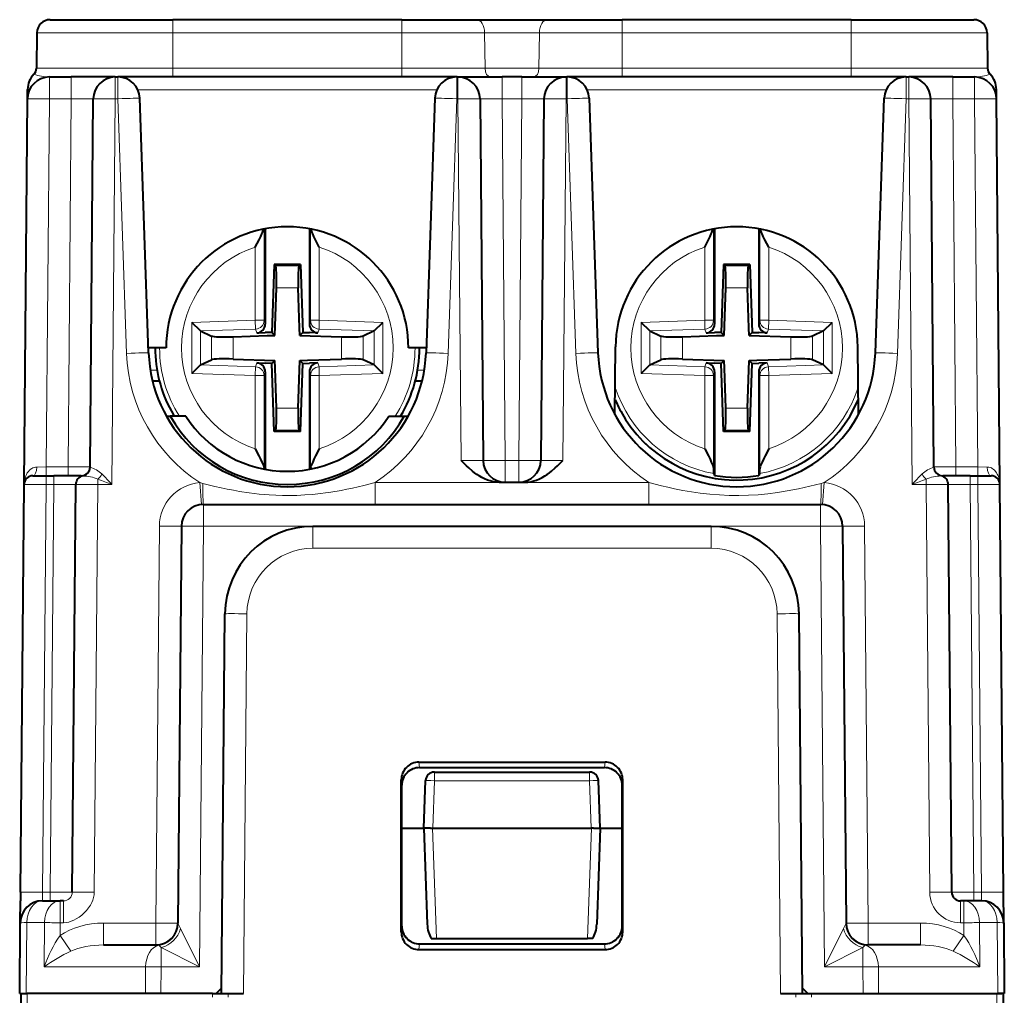
# Model space of a CAD drawing. Extents: x 0 to 420, y 0 to 297.
# Drawn here: x 151 to 173, y 63 to 85 of the extents above; entities that cross this region are included whole.
import ezdxf

# ---------------------------------------------------------------- set-up
doc = ezdxf.new("R2010")
doc.units = 0

msp = doc.modelspace()

# ---------------------------------------------------------------- linework, layer by layer
at = {"color": 7, "lineweight": 40}
for p, q in [((151.643555, 85.209656), (154.426056, 85.209656)), ((159.626053, 85.209656), (154.426056, 85.209656)), ((159.626053, 85.209656), (161.322708, 85.209656)), ((161.322708, 85.209656), (162.929413, 85.209656)), ((162.929413, 85.209656), (164.626053, 85.209656)), ((169.826065, 85.209656), (164.626053, 85.209656)), ((169.826065, 85.209656), (172.608551, 85.209656)), ((151.343613, 84.914886), (151.329483, 84.106163)), ((151.343613, 84.914886), (151.329483, 84.106163)), ((172.908508, 84.914886), (172.922623, 84.106163)), ((151.628235, 83.909653), (152.12175, 83.909653)), ((153.121719, 83.909653), (152.12175, 83.909653)), ((153.121719, 83.909653), (153.176529, 83.909653)), ((160.87558, 83.909653), (153.176529, 83.909653)), ((160.87558, 83.909653), (160.900116, 83.909653)), ((160.900116, 83.909653), (161.900085, 83.909653)), ((162.352036, 83.909653), (161.900085, 83.909653)), ((162.352036, 83.909653), (163.352005, 83.909653)), ((163.352005, 83.909653), (163.376526, 83.909653)), ((171.075592, 83.909653), (163.376526, 83.909653)), ((171.075592, 83.909653), (171.130402, 83.909653)), ((172.130371, 83.909653), (171.130402, 83.909653)), ((172.130371, 83.909653), (172.623886, 83.909653)), ((151.12825, 83.414017), (151.130096, 83.62468)), ((173.123856, 83.415146), (173.122025, 83.62468)), ((151.051865, 74.6614), (151.12825, 83.414017)), ((152.548752, 75.050705), (152.621735, 83.414017)), ((153.877975, 77.649719), (153.676224, 83.427101)), ((160.375885, 83.427101), (160.174133, 77.649719)), ((161.400101, 83.414017), (161.471741, 75.205292)), ((162.85202, 83.414017), (162.78038, 75.205292)), ((163.876221, 83.427101), (164.077972, 77.649719)), ((170.374146, 77.649719), (170.575897, 83.427101)), ((171.703369, 75.050705), (171.630386, 83.414017)), ((173.200256, 74.6614), (173.123871, 83.414017)), ((156.526047, 80.463814), (156.526062, 78.30043)), ((157.526047, 80.463821), (157.526062, 78.30043)), ((166.726044, 80.463806), (166.726059, 78.30043)), ((167.726044, 80.463821), (167.726059, 78.30043)), ((156.727432, 79.654663), (156.673569, 78.112137)), ((156.727432, 79.654663), (156.756454, 79.624603)), ((157.324661, 79.654663), (156.727432, 79.654663)), ((157.324661, 79.654663), (157.295639, 79.624603)), ((157.324661, 79.654663), (157.37854, 78.112137)), ((166.927429, 79.654663), (166.873581, 78.112137)), ((166.927429, 79.654663), (166.956467, 79.624603)), ((167.524658, 79.654663), (166.927429, 79.654663)), ((167.524658, 79.654663), (167.495636, 79.624603)), ((167.524658, 79.654663), (167.578537, 78.112137)), ((156.741241, 78.044464), (156.779022, 79.126511)), ((157.304749, 78.219765), (157.273071, 79.126511)), ((166.941254, 78.044464), (166.979019, 79.126511)), ((167.504745, 78.219765), (167.473083, 79.126511)), ((155.055191, 78.146194), (154.858231, 78.337158)), ((158.996918, 78.14621), (159.193878, 78.337181)), ((165.255203, 78.146194), (165.058228, 78.337158)), ((169.196915, 78.14621), (169.393875, 78.337181)), ((155.055206, 78.146187), (155.058243, 78.144783)), ((155.058243, 78.144783), (155.305862, 78.030502)), ((155.798264, 78.011528), (156.565948, 78.038338)), ((156.333405, 78.10025), (156.526062, 78.106979)), ((156.673569, 78.112137), (156.526062, 78.106979)), ((156.565948, 78.038338), (156.741241, 78.044464)), ((156.673569, 78.112137), (156.741241, 78.044464)), ((157.310867, 78.044464), (157.304749, 78.219765)), ((157.37854, 78.112137), (157.310867, 78.044464)), ((157.310867, 78.044464), (158.25386, 78.011543)), ((157.37854, 78.112137), (157.526062, 78.106987)), ((157.718719, 78.100258), (157.526062, 78.106987)), ((158.993866, 78.144806), (158.746262, 78.030518)), ((158.996918, 78.14621), (158.993866, 78.144806)), ((165.255203, 78.146187), (165.258255, 78.144783)), ((165.258255, 78.144783), (165.505859, 78.030502)), ((165.99826, 78.011528), (166.765945, 78.038338)), ((166.533401, 78.10025), (166.726059, 78.106979)), ((166.873581, 78.112137), (166.726059, 78.106979)), ((166.765945, 78.038338), (166.941254, 78.044464)), ((166.873581, 78.112137), (166.941254, 78.044464)), ((167.510864, 78.044464), (167.504745, 78.219765)), ((167.578537, 78.112137), (167.510864, 78.044464)), ((167.510864, 78.044464), (168.453857, 78.011543)), ((167.578537, 78.112137), (167.726059, 78.106987)), ((167.918716, 78.100258), (167.726059, 78.106987)), ((169.193863, 78.144806), (168.946259, 78.030518)), ((169.196915, 78.14621), (169.193863, 78.144806)), ((164.462753, 76.247482), (164.476166, 77.783653)), ((169.989365, 76.247482), (169.975952, 77.783653)), ((154.276062, 77.759651), (153.874146, 77.759651)), ((160.177979, 77.759651), (159.776062, 77.759651)), ((155.055206, 77.373093), (154.858246, 77.182121)), ((155.055206, 77.373093), (155.058258, 77.374496)), ((155.058258, 77.374496), (155.305862, 77.488785)), ((155.798264, 77.507767), (156.741241, 77.474838)), ((156.333405, 77.419044), (156.526062, 77.412323)), ((156.673584, 77.407166), (156.526062, 77.412323)), ((156.673584, 77.407166), (156.741241, 77.474838)), ((156.727448, 75.864639), (156.673584, 77.407166)), ((156.747375, 77.299545), (156.741241, 77.474838)), ((157.273087, 76.392799), (157.310867, 77.474838)), ((157.310867, 77.474838), (157.486176, 77.480965)), ((157.37854, 77.407173), (157.310867, 77.474838)), ((157.324692, 75.864639), (157.37854, 77.407173)), ((157.37854, 77.407173), (157.526062, 77.412323)), ((157.486176, 77.480965), (158.25386, 77.507782)), ((157.718719, 77.419052), (157.526062, 77.412323)), ((158.993866, 77.374527), (158.746262, 77.488808)), ((158.996918, 77.373116), (158.993866, 77.374527)), ((158.996918, 77.373116), (159.193878, 77.182144)), ((165.255203, 77.373093), (165.058243, 77.182121)), ((165.255203, 77.373093), (165.258255, 77.374496)), ((165.258255, 77.374496), (165.505859, 77.488785)), ((165.99826, 77.507767), (166.941254, 77.474838)), ((166.533401, 77.419044), (166.726059, 77.412323)), ((166.873581, 77.407166), (166.726059, 77.412323)), ((166.873581, 77.407166), (166.941254, 77.474838)), ((166.92746, 75.864639), (166.873581, 77.407166)), ((166.947372, 77.299545), (166.941254, 77.474838)), ((167.473099, 76.392799), (167.510864, 77.474838)), ((167.510864, 77.474838), (167.686172, 77.480965)), ((167.578537, 77.407173), (167.510864, 77.474838)), ((167.524689, 75.864639), (167.578537, 77.407173)), ((167.578537, 77.407173), (167.726059, 77.412323)), ((167.686172, 77.480965), (168.453857, 77.507782)), ((167.918716, 77.419052), (167.726059, 77.412323)), ((169.193863, 77.374527), (168.946259, 77.488808)), ((169.196915, 77.373116), (169.193863, 77.374527)), ((169.196915, 77.373116), (169.39389, 77.182144)), ((156.526062, 77.218872), (156.526077, 75.005486)), ((156.779037, 76.392792), (156.747375, 77.299545)), ((157.526062, 77.21888), (157.526077, 75.005493)), ((166.726059, 77.218872), (166.726074, 74.865128)), ((166.979034, 76.392792), (166.947372, 77.299545)), ((167.726059, 77.21888), (167.726074, 74.865143)), ((153.96666, 77.009651), (154.121323, 77.009651)), ((159.930801, 77.009651), (160.08548, 77.009651)), ((154.393326, 76.321365), (154.457504, 76.209656)), ((154.282532, 76.209656), (154.370407, 76.209656)), ((154.721176, 76.209656), (154.370407, 76.209656)), ((159.330948, 76.209656), (159.681717, 76.209656)), ((159.681717, 76.209656), (159.756485, 76.209656)), ((159.756485, 76.209656), (159.768326, 76.209656)), ((159.756485, 76.209656), (159.756668, 76.189209)), ((156.727448, 75.864639), (156.756485, 75.894699)), ((157.324692, 75.864639), (156.727448, 75.864639)), ((157.324692, 75.864639), (157.295654, 75.894699)), ((166.92746, 75.864639), (166.956482, 75.894699)), ((167.524689, 75.864639), (166.92746, 75.864639)), ((167.524689, 75.864639), (167.495667, 75.894699)), ((166.707062, 74.90715), (166.726074, 74.865128)), ((167.745087, 74.907166), (167.726074, 74.865143)), ((150.971115, 65.407906), (151.051865, 74.6614)), ((151.051865, 74.6614), (151.052338, 74.673477)), ((151.252014, 74.85965), (151.551849, 74.85965)), ((151.551849, 74.85965), (151.72435, 74.85965)), ((152.348816, 74.85965), (151.72435, 74.85965)), ((152.14357, 65.407906), (152.224335, 74.6614)), ((161.835236, 74.709656), (162.416885, 74.709656)), ((172.527771, 74.85965), (171.903305, 74.85965)), ((172.108551, 65.407906), (172.027786, 74.6614)), ((172.527771, 74.85965), (172.700272, 74.85965)), ((172.700272, 74.85965), (173.000259, 74.85965)), ((173.281006, 65.407906), (173.200256, 74.6614)), ((155.121719, 74.209656), (169.130402, 74.209656)), ((154.621735, 73.71402), (154.543091, 64.702164)), ((166.643433, 73.709656), (157.608688, 73.709656)), ((169.630386, 73.71402), (169.70903, 64.702156)), ((155.533554, 63.109653), (155.608765, 71.727104)), ((168.718567, 63.109653), (168.643356, 71.727104)), ((160.013443, 68.357964), (164.238663, 68.357964)), ((160.025742, 68.23465), (164.226379, 68.23465)), ((159.613174, 64.506599), (159.613708, 67.957077)), ((160.363724, 68.134651), (163.888397, 68.134651)), ((164.638931, 64.506599), (164.638412, 67.957077)), ((159.626053, 64.635597), (159.626053, 67.833153)), ((160.126053, 66.85965), (160.163849, 67.941635)), ((164.126053, 66.85965), (164.088272, 67.941635)), ((164.626053, 64.635597), (164.626053, 67.833153)), ((159.626053, 66.85965), (160.126053, 66.85965)), ((160.126053, 66.85965), (160.202026, 64.684196)), ((160.277298, 66.85965), (160.126404, 66.85965)), ((160.277298, 66.85965), (160.322708, 66.85965)), ((160.325775, 66.85965), (160.322708, 66.859604)), ((160.326065, 66.85965), (163.926056, 66.85965)), ((163.926331, 66.85965), (163.929398, 66.859604)), ((163.974823, 66.85965), (163.929398, 66.85965)), ((163.974823, 66.85965), (164.125717, 66.85965)), ((164.126053, 66.85965), (164.050095, 64.684196)), ((164.126053, 66.85965), (164.626053, 66.85965)), ((150.9711, 65.405609), (150.969421, 65.213081)), ((150.9711, 65.405975), (150.971115, 65.407906)), ((173.281021, 65.406326), (173.281006, 65.407501)), ((173.287018, 64.719093), (173.281021, 65.405884)), ((150.965134, 64.721909), (150.969421, 65.213081)), ((151.465042, 65.209656), (151.869339, 65.209656)), ((151.943604, 65.209656), (151.869339, 65.209656)), ((172.382782, 65.209656), (172.308502, 65.209656)), ((172.787079, 65.209656), (172.382782, 65.209656)), ((150.951065, 63.109653), (150.965057, 64.71402)), ((150.965088, 64.715134), (150.96521, 64.723724)), ((173.287064, 64.71402), (173.301056, 63.109653)), ((152.851837, 64.209656), (154.043137, 64.209656)), ((160.025803, 64.23465), (164.226318, 64.23465)), ((160.293503, 64.35965), (160.410019, 64.35965)), ((160.410019, 64.35965), (163.842102, 64.35965)), ((163.958618, 64.35965), (163.842102, 64.35965)), ((171.400269, 64.209656), (170.208984, 64.209656)), ((160.012863, 64.105042), (164.239258, 64.105042)), ((150.951279, 63.109653), (151.097488, 63.109653)), ((150.976059, 63.109653), (151.122513, 63.109653)), ((150.976059, 63.109653), (150.976059, 49.134651)), ((155.329605, 63.109653), (151.122513, 63.109653)), ((155.329605, 63.109653), (155.683167, 63.109653)), ((155.408188, 63.109653), (155.534622, 63.23175)), ((155.683167, 63.109653), (156.033539, 63.109653)), ((168.218582, 63.109653), (168.568954, 63.109653)), ((168.568954, 63.109653), (168.922501, 63.109653)), ((168.838562, 63.109653), (168.717514, 63.230705)), ((168.922501, 63.109653), (173.129608, 63.109653)), ((173.129608, 63.109653), (173.241913, 63.109653)), ((173.300842, 63.109653), (173.154633, 63.109653)), ((173.276062, 63.109653), (173.276062, 49.134651))]:
    msp.add_line(p, q, dxfattribs=at)
at = {"color": 7, "lineweight": 18}
for p, q in [((154.426056, 85.209656), (154.426056, 84.914886)), ((159.626053, 85.209656), (159.626053, 84.914886)), ((164.626053, 85.209656), (164.626053, 84.914886)), ((169.826065, 85.209656), (169.826065, 84.914886)), ((151.343613, 84.914886), (154.426056, 84.914886)), ((154.426056, 84.914886), (154.426056, 84.106163)), ((159.626053, 84.914886), (154.426056, 84.914886)), ((159.626053, 84.914886), (159.626053, 84.106163)), ((159.626053, 84.914886), (161.5056, 84.914886)), ((161.5056, 84.914886), (161.514206, 84.106163)), ((161.5056, 84.914886), (162.746521, 84.914886)), ((162.746521, 84.914886), (162.7379, 84.106163)), ((162.746521, 84.914886), (164.626053, 84.914886)), ((164.626053, 84.914886), (164.626053, 84.106163)), ((169.826065, 84.914886), (164.626053, 84.914886)), ((169.826065, 84.914886), (169.826065, 84.106163)), ((169.826065, 84.914886), (172.908508, 84.914886)), ((151.329483, 84.106163), (154.426056, 84.106163)), ((159.626053, 84.106163), (154.426056, 84.106163)), ((154.426056, 83.909653), (154.426056, 84.106163)), ((159.626053, 84.106163), (161.514206, 84.106163)), ((159.626053, 83.909653), (159.626053, 84.106163)), ((161.514206, 84.106163), (162.7379, 84.106163)), ((162.7379, 84.106163), (164.626053, 84.106163)), ((169.826065, 84.106163), (164.626053, 84.106163)), ((164.626053, 83.909653), (164.626053, 84.106163)), ((169.826065, 83.909653), (169.826065, 84.106163)), ((169.826065, 84.106163), (172.922623, 84.106163)), ((151.628235, 83.909653), (151.628235, 83.414017)), ((152.12175, 83.909653), (152.12175, 83.414017)), ((153.121719, 83.909653), (153.121719, 83.414017)), ((153.176529, 83.909653), (153.176529, 83.414017)), ((160.87558, 83.909653), (160.87558, 83.414017)), ((160.900116, 83.414017), (160.900116, 83.909653)), ((161.900085, 83.414017), (161.900085, 83.909653)), ((162.352036, 83.414017), (162.352036, 83.909653)), ((163.352005, 83.414017), (163.352005, 83.909653)), ((163.376526, 83.909653), (163.376526, 83.414017)), ((171.075592, 83.909653), (171.075592, 83.414017)), ((171.130402, 83.909653), (171.130402, 83.414017)), ((172.130371, 83.909653), (172.130371, 83.414017)), ((172.623886, 83.909653), (172.623886, 83.414017)), ((160.422043, 83.620117), (153.630081, 83.620117)), ((170.62204, 83.620117), (163.830078, 83.620117)), ((151.555313, 75.057907), (151.628235, 83.414017)), ((151.628235, 83.414017), (152.12175, 83.414017)), ((152.12175, 83.414017), (152.048828, 75.057907)), ((153.045334, 74.6614), (153.121719, 83.414017)), ((153.121719, 83.414017), (153.176529, 83.414017)), ((153.378281, 77.636635), (153.176529, 83.414017)), ((160.87558, 83.414017), (160.673828, 77.636635)), ((160.87558, 83.414017), (160.900116, 83.414017)), ((160.900116, 83.414017), (160.971756, 75.205292)), ((161.900085, 83.414017), (161.97171, 75.205292)), ((162.352036, 83.414017), (161.900085, 83.414017)), ((162.352036, 83.414017), (162.280396, 75.205292)), ((163.352005, 83.414017), (163.280365, 75.205292)), ((163.352005, 83.414017), (163.376526, 83.414017)), ((163.376526, 83.414017), (163.578278, 77.636635)), ((170.87384, 77.636635), (171.075592, 83.414017)), ((171.075592, 83.414017), (171.130402, 83.414017)), ((171.206787, 74.6614), (171.130402, 83.414017)), ((172.130371, 83.414017), (172.623886, 83.414017)), ((172.130371, 83.414017), (172.203293, 75.057907)), ((172.696808, 75.057907), (172.623886, 83.414017)), ((156.499725, 78.387512), (156.499725, 80.458817)), ((157.552383, 78.387512), (157.552368, 80.458817)), ((166.699738, 78.387512), (166.699722, 80.458817)), ((167.75238, 78.387512), (167.752365, 80.458817)), ((156.299805, 78.387505), (156.299789, 80.047142)), ((157.752304, 78.387512), (157.752304, 80.04715)), ((166.499802, 78.387505), (166.499786, 80.047142)), ((167.952316, 78.387512), (167.952301, 80.04715)), ((157.295639, 79.624603), (156.756454, 79.624603)), ((167.495636, 79.624603), (166.956467, 79.624603)), ((157.273071, 79.126511), (156.779022, 79.126511)), ((167.473083, 79.126511), (166.979019, 79.126511)), ((154.858231, 78.337158), (156.299805, 78.387505)), ((154.858231, 78.337158), (154.858246, 77.182121)), ((156.499725, 78.387512), (156.299805, 78.387505)), ((156.306763, 78.188385), (156.299805, 78.387505)), ((156.526062, 78.30043), (156.499725, 78.387512)), ((157.526062, 78.30043), (157.552383, 78.387512)), ((157.552383, 78.387512), (157.752304, 78.387512)), ((157.745361, 78.1884), (157.752304, 78.387512)), ((159.193878, 78.337181), (157.752304, 78.387512)), ((159.193878, 78.337181), (159.193878, 77.182144)), ((165.058228, 78.337158), (166.499802, 78.387505)), ((165.058228, 78.337158), (165.058243, 77.182121)), ((166.699738, 78.387512), (166.499802, 78.387505)), ((166.50676, 78.188385), (166.499802, 78.387505)), ((166.726059, 78.30043), (166.699738, 78.387512)), ((167.726059, 78.30043), (167.75238, 78.387512)), ((167.75238, 78.387512), (167.952316, 78.387512)), ((167.945358, 78.1884), (167.952316, 78.387512)), ((169.393875, 78.337181), (167.952316, 78.387512)), ((169.393875, 78.337181), (169.39389, 77.182144)), ((155.055191, 78.146194), (155.055206, 77.373093)), ((155.058243, 78.144783), (156.306763, 78.188385)), ((155.305862, 78.030502), (155.305862, 77.488785)), ((155.798264, 78.011528), (155.798264, 77.507767)), ((156.333405, 78.10025), (156.306763, 78.188385)), ((157.718719, 78.100258), (157.745361, 78.1884)), ((158.993866, 78.144806), (157.745361, 78.1884)), ((158.25386, 78.011543), (158.25386, 77.507782)), ((158.746262, 78.030518), (158.746262, 77.488808)), ((158.996918, 78.14621), (158.996918, 77.373116)), ((165.255203, 78.146194), (165.255203, 77.373093)), ((165.258255, 78.144783), (166.50676, 78.188385)), ((165.505859, 78.030502), (165.505859, 77.488785)), ((165.99826, 78.011528), (165.99826, 77.507767)), ((166.533401, 78.10025), (166.50676, 78.188385)), ((167.918716, 78.100258), (167.945358, 78.1884)), ((169.193863, 78.144806), (167.945358, 78.1884)), ((168.453857, 78.011543), (168.453857, 77.507782)), ((168.946259, 78.030518), (168.946259, 77.488808)), ((169.196915, 78.14621), (169.196915, 77.373116)), ((155.058258, 77.374496), (156.306763, 77.33091)), ((156.333405, 77.419044), (156.306763, 77.33091)), ((157.718719, 77.419052), (157.745361, 77.330917)), ((158.993866, 77.374527), (157.745361, 77.330917)), ((165.258255, 77.374496), (166.50676, 77.33091)), ((166.533401, 77.419044), (166.50676, 77.33091)), ((167.918716, 77.419052), (167.945358, 77.330917)), ((169.193863, 77.374527), (167.945358, 77.330917)), ((153.917267, 77.251862), (154.069351, 77.251862)), ((154.858246, 77.182121), (156.299805, 77.13179)), ((156.306763, 77.33091), (156.299805, 77.13179)), ((156.499741, 77.13179), (156.299805, 77.13179)), ((156.29982, 75.472153), (156.299805, 77.13179)), ((156.526062, 77.218872), (156.499741, 77.13179)), ((156.499756, 75.013603), (156.499741, 77.13179)), ((157.526062, 77.21888), (157.552383, 77.131798)), ((157.552383, 77.131798), (157.752319, 77.131798)), ((157.552399, 75.013611), (157.552383, 77.131798)), ((157.745361, 77.330917), (157.752319, 77.131798)), ((159.193878, 77.182144), (157.752319, 77.131798)), ((157.752319, 75.472168), (157.752319, 77.131798)), ((159.982773, 77.251862), (160.134872, 77.251862)), ((165.058243, 77.182121), (166.499802, 77.13179)), ((166.50676, 77.33091), (166.499802, 77.13179)), ((166.699738, 77.13179), (166.499802, 77.13179)), ((166.499817, 75.472153), (166.499802, 77.13179)), ((166.726059, 77.218872), (166.699738, 77.13179)), ((166.699753, 75.013603), (166.699738, 77.13179)), ((167.726059, 77.21888), (167.75238, 77.131798)), ((167.75238, 77.131798), (167.952316, 77.131798)), ((167.752396, 75.013611), (167.75238, 77.131798)), ((167.945358, 77.330917), (167.952316, 77.131798)), ((169.39389, 77.182144), (167.952316, 77.131798)), ((167.952332, 75.472168), (167.952316, 77.131798)), ((157.273087, 76.392799), (156.779037, 76.392792)), ((167.473099, 76.392799), (166.979034, 76.392792)), ((157.295654, 75.894699), (156.756485, 75.894699)), ((167.495667, 75.894699), (166.956482, 75.894699)), ((161.97171, 74.709656), (161.97171, 75.205292)), ((162.280396, 75.205292), (161.97171, 75.205292)), ((162.280396, 74.709656), (162.280396, 75.205292)), ((151.338562, 75.057327), (151.555313, 75.057907)), ((151.555313, 75.057907), (151.555313, 74.85965)), ((151.555313, 75.057907), (152.048828, 75.057907)), ((152.048828, 75.057907), (152.048828, 74.85965)), ((152.548553, 75.057869), (152.048828, 75.057907)), ((172.203293, 75.057907), (171.703552, 75.057869)), ((172.203293, 75.057907), (172.203293, 74.85965)), ((172.203293, 75.057907), (172.696808, 75.057907)), ((172.696808, 75.057907), (172.913559, 75.057327)), ((172.696808, 75.057907), (172.696808, 74.85965)), ((151.052124, 74.661438), (151.551849, 74.6614)), ((151.4711, 65.407906), (151.551849, 74.6614)), ((151.551849, 74.85965), (151.551849, 74.6614)), ((151.551849, 74.6614), (151.72435, 74.6614)), ((151.72435, 74.6614), (151.6436, 65.407906)), ((151.72435, 74.85965), (151.72435, 74.6614)), ((152.224075, 74.661438), (151.72435, 74.6614)), ((152.224579, 74.661438), (152.724304, 74.6614)), ((152.348816, 74.85965), (152.386124, 74.856125)), ((152.643555, 65.407906), (152.724304, 74.6614)), ((152.724304, 74.780396), (152.724304, 74.6614)), ((153.045334, 74.6614), (152.724304, 74.6614)), ((155.039597, 74.701912), (155.080627, 74.208214)), ((155.039597, 74.701912), (155.109314, 74.685387)), ((159.017715, 74.705292), (159.017715, 74.209656)), ((165.234406, 74.705292), (159.017715, 74.705292)), ((165.234406, 74.705292), (165.234406, 74.209656)), ((169.142792, 74.685387), (169.212524, 74.701912)), ((169.212524, 74.701912), (169.171494, 74.208214)), ((171.527802, 74.6614), (171.206787, 74.6614)), ((171.527802, 74.780396), (171.527802, 74.6614)), ((171.527802, 74.6614), (172.027542, 74.661438)), ((171.608566, 65.407906), (171.527802, 74.6614)), ((171.903305, 74.85965), (171.865997, 74.856125)), ((172.527771, 74.6614), (172.028046, 74.661438)), ((172.527771, 74.85965), (172.527771, 74.6614)), ((172.527771, 74.6614), (172.608521, 65.407906)), ((172.527771, 74.6614), (172.700272, 74.6614)), ((172.700272, 74.85965), (172.700272, 74.6614)), ((172.700272, 74.6614), (173.199997, 74.661438)), ((172.781021, 65.407906), (172.700272, 74.6614)), ((155.121719, 73.71402), (155.121719, 74.209656)), ((169.130402, 73.71402), (169.130402, 74.209656)), ((154.12175, 73.71402), (154.043137, 64.705292)), ((155.121719, 73.71402), (155.034439, 63.714016)), ((155.121719, 73.71402), (169.130402, 73.71402)), ((157.608688, 73.709656), (157.608688, 73.21402)), ((166.643433, 73.709656), (166.643433, 73.21402)), ((169.130402, 73.71402), (169.217667, 63.714016)), ((170.130371, 73.71402), (170.208984, 64.705292)), ((166.643433, 73.21402), (157.608688, 73.21402)), ((156.033539, 63.109653), (156.108734, 71.727104)), ((168.218582, 63.109653), (168.143372, 71.727104)), ((160.013443, 68.357964), (160.025742, 68.23465)), ((164.238663, 68.357964), (164.226379, 68.23465)), ((159.613708, 67.957077), (159.626053, 67.833153)), ((160.363724, 67.938141), (160.363724, 68.134651)), ((163.888397, 67.938141), (163.888397, 68.134651)), ((164.638412, 67.957077), (164.626053, 67.833153)), ((160.326065, 66.85965), (160.363724, 67.938141)), ((160.363724, 67.938141), (163.888397, 67.938141)), ((163.926056, 66.85965), (163.888397, 67.938141)), ((160.322708, 66.85965), (160.410019, 64.35965)), ((163.929398, 66.85965), (163.842102, 64.35965)), ((150.971375, 65.407867), (151.4711, 65.407906)), ((151.4711, 65.407906), (151.4711, 65.209656)), ((151.4711, 65.407906), (151.6436, 65.407906)), ((151.6436, 65.407906), (151.6436, 65.209656)), ((152.143326, 65.407867), (151.6436, 65.407906)), ((152.143829, 65.407867), (152.643555, 65.407906)), ((171.608566, 65.407906), (172.108292, 65.407867)), ((171.608582, 65.405907), (171.608566, 65.407906)), ((172.608521, 65.407906), (172.108795, 65.407867)), ((172.608521, 65.407906), (172.608521, 65.209656)), ((172.608521, 65.407906), (172.781021, 65.407906)), ((172.781021, 65.407906), (172.781021, 65.209656)), ((172.781021, 65.407906), (173.280746, 65.407867)), ((151.869339, 65.209656), (151.869339, 64.71402)), ((151.943604, 65.209656), (151.943604, 64.71402)), ((172.308502, 65.209656), (172.308502, 64.71402)), ((172.382782, 65.209656), (172.382782, 64.71402)), ((151.097488, 63.109653), (151.111496, 64.71582)), ((151.111496, 64.71582), (151.515793, 64.71582)), ((151.515793, 64.71582), (151.507065, 63.71582)), ((151.869339, 64.71402), (151.866776, 64.421066)), ((151.943604, 64.71402), (151.869339, 64.71402)), ((152.851837, 64.209656), (152.851837, 64.705292)), ((152.851837, 64.705292), (154.043137, 64.705292)), ((154.043137, 64.209656), (154.043137, 64.705292)), ((154.543091, 64.702156), (154.546707, 64.69191)), ((154.546707, 64.69191), (154.602798, 64.586388)), ((159.613174, 64.506599), (159.626053, 64.635597)), ((164.638931, 64.506599), (164.626053, 64.635597)), ((169.705414, 64.69191), (169.649323, 64.586388)), ((169.70903, 64.702156), (169.705414, 64.69191)), ((170.208984, 64.705292), (170.208984, 64.209656)), ((170.208984, 64.705292), (171.400269, 64.705292)), ((171.400269, 64.705292), (171.400269, 64.209656)), ((172.382782, 64.71402), (172.308502, 64.71402)), ((172.382782, 64.71402), (172.385345, 64.421066)), ((173.140625, 64.71582), (172.736328, 64.71582)), ((172.736328, 64.71582), (172.745056, 63.71582)), ((173.140625, 64.71582), (173.154633, 63.109653)), ((152.113678, 64.067543), (151.866776, 64.421066)), ((154.602798, 64.586388), (155.034439, 63.714016)), ((169.649323, 64.586388), (169.217667, 63.714016)), ((172.385345, 64.421066), (172.138443, 64.067543)), ((154.043137, 64.209656), (154.07106, 64.208084)), ((154.07106, 64.208084), (154.10701, 64.203217)), ((154.10701, 64.203217), (154.163559, 64.150978)), ((154.163559, 64.150978), (155.034439, 63.714016)), ((154.163559, 64.150978), (154.163559, 63.714016)), ((160.012863, 64.105042), (160.025803, 64.23465)), ((164.239258, 64.105042), (164.226318, 64.23465)), ((170.088562, 64.150978), (169.217667, 63.714016)), ((170.145111, 64.203217), (170.088562, 64.150978)), ((170.088562, 64.150978), (170.088562, 63.714016)), ((170.181046, 64.208084), (170.145111, 64.203217)), ((170.181046, 64.208084), (170.208984, 64.209656)), ((151.507065, 63.71582), (153.810028, 63.71582)), ((153.804733, 63.109653), (153.810028, 63.71582)), ((154.158295, 63.109653), (154.163559, 63.714016)), ((154.163559, 63.714016), (155.034439, 63.714016)), ((169.217667, 63.714016), (170.088562, 63.714016)), ((170.088562, 63.714016), (170.093826, 63.109653)), ((172.745056, 63.71582), (170.442093, 63.71582)), ((170.442093, 63.71582), (170.447388, 63.109653)), ((151.122513, 63.109653), (151.122513, 49.134651)), ((155.329605, 63.109653), (155.329605, 63.023865)), ((155.683167, 63.109653), (155.683167, 63.023865)), ((168.568954, 63.109653), (168.568954, 63.023865)), ((168.922501, 63.109653), (168.922501, 63.023865)), ((173.129608, 63.109653), (173.129608, 49.134651))]:
    msp.add_line(p, q, dxfattribs=at)
at = {"color": 7, "lineweight": 40}
for points in [[(156.299789, 80.047142), (156.38324, 80.210732), (156.421783, 80.287956), (156.449539, 80.346954), (156.462662, 80.376968), (156.480286, 80.421928), (156.491501, 80.457291)], [(157.752304, 80.04715), (157.668915, 80.210617), (157.630402, 80.287788), (157.602585, 80.346863), (157.589462, 80.376915), (157.571808, 80.421936), (157.560593, 80.457298)], [(166.499786, 80.047142), (166.583237, 80.210732), (166.62178, 80.287956), (166.649536, 80.346954), (166.662659, 80.376968), (166.680283, 80.421928), (166.691498, 80.457291)], [(167.952301, 80.04715), (167.868912, 80.210617), (167.830399, 80.287788), (167.802597, 80.346863), (167.789459, 80.376915), (167.771805, 80.421936), (167.76059, 80.457298)], [(156.29982, 75.472153), (156.382904, 75.309258), (156.42099, 75.233017), (156.45047, 75.170334), (156.464371, 75.138306), (156.482803, 75.090256), (156.491119, 75.063477), (156.497055, 75.037743), (156.499756, 75.013603)], [(157.752319, 75.472168), (157.669235, 75.309265), (157.631165, 75.233025), (157.601669, 75.170341), (157.587769, 75.138321), (157.569351, 75.090263), (157.56102, 75.063477), (157.555099, 75.03775), (157.552399, 75.013611)], [(166.499817, 75.472153), (166.582901, 75.309258), (166.620987, 75.233017), (166.650482, 75.170334), (166.664383, 75.138306), (166.6828, 75.090256), (166.691132, 75.063477), (166.697052, 75.037743), (166.699753, 75.013603)], [(167.952332, 75.472168), (167.869247, 75.309265), (167.831161, 75.233025), (167.801666, 75.170341), (167.787766, 75.138321), (167.769348, 75.090263), (167.761017, 75.063477), (167.755096, 75.03775), (167.752396, 75.013611)], [(161.835236, 74.709656), (161.764114, 74.713356), (161.695328, 74.723785), (161.629532, 74.739899), (161.567123, 74.760651), (161.500671, 74.788589), (161.43866, 74.820076), (161.382217, 74.853271), (161.329514, 74.888138), (161.277832, 74.925858), (161.229355, 74.964287), (161.14563, 75.036942), (161.09343, 75.08564), (160.994003, 75.18306), (160.971756, 75.205292)], [(162.416885, 74.709656), (162.488007, 74.713356), (162.556793, 74.723785), (162.622574, 74.739899), (162.684998, 74.760651), (162.75145, 74.788589), (162.813461, 74.820076), (162.869904, 74.853271), (162.922607, 74.888138), (162.974289, 74.925858), (163.022766, 74.964287), (163.106476, 75.036942), (163.158691, 75.08564), (163.258102, 75.18306), (163.280365, 75.205292)]]:
    msp.add_lwpolyline(points, dxfattribs=at)
at = {"color": 7, "lineweight": 18}
for points in [[(151.338562, 75.057327), (151.306396, 75.054726), (151.275986, 75.047501), (151.247635, 75.0364), (151.227905, 75.025986), (151.209503, 75.014122), (151.176697, 74.986984), (151.147949, 74.955513), (151.123581, 74.921272), (151.103226, 74.885002), (151.090393, 74.856804), (151.079529, 74.827942), (151.06337, 74.768745), (151.05426, 74.708221), (151.051865, 74.6614)], [(173.200256, 74.6614), (173.196381, 74.722137), (173.185745, 74.78212), (173.16806, 74.840668), (173.156342, 74.869278), (173.142609, 74.897163), (173.126907, 74.923836), (173.108994, 74.949371), (173.080582, 74.981918), (173.046921, 75.011002), (173.027985, 75.023743), (173.007645, 75.034912), (172.978394, 75.046799), (172.946915, 75.054535), (172.913559, 75.057327)], [(159.017715, 74.705292), (158.761948, 74.639313), (158.504578, 74.579361), (158.375397, 74.552116), (158.24588, 74.526901), (158.011627, 74.487), (157.894058, 74.46991), (157.776215, 74.454826), (157.598953, 74.436119), (157.421204, 74.422287), (157.243073, 74.413467), (157.064697, 74.409775), (156.913803, 74.410675), (156.762985, 74.41526), (156.61232, 74.423492), (156.499481, 74.43203), (156.38681, 74.442551), (156.162094, 74.46936), (155.938324, 74.503471), (155.801056, 74.52787), (155.664215, 74.554672), (155.523758, 74.584602), (155.383789, 74.616684), (155.109314, 74.685387)], [(155.109314, 74.685387), (155.111694, 74.413925), (155.114868, 74.292427), (155.1185, 74.226639), (155.120605, 74.211639), (155.121109, 74.210266), (155.121353, 74.209869), (155.121597, 74.209679), (155.121719, 74.209656)], [(165.234406, 74.705292), (165.378113, 74.667511), (165.522339, 74.631439), (165.667068, 74.597336), (165.812256, 74.565468), (166.006531, 74.526848), (166.201614, 74.493095), (166.397476, 74.46463), (166.616348, 74.439606), (166.835892, 74.421967), (167.055832, 74.412003), (167.275925, 74.409851), (167.495895, 74.41555), (167.71553, 74.429008), (167.934616, 74.450005), (168.152969, 74.478226), (168.370438, 74.513229), (168.500092, 74.537193), (168.629364, 74.563255), (168.886826, 74.621086), (169.142792, 74.685387)], [(169.142792, 74.685387), (169.140427, 74.413925), (169.137238, 74.292427), (169.133606, 74.226639), (169.1315, 74.211639), (169.131012, 74.210266), (169.130768, 74.209869), (169.130524, 74.209679), (169.130402, 74.209656)], [(151.943604, 64.71402), (152.003906, 64.717728), (152.063812, 64.728676), (152.122833, 64.746391), (152.180527, 64.770233), (152.236465, 64.799522), (152.299545, 64.840012), (152.359375, 64.886269), (152.415466, 64.937531), (152.46727, 64.993149), (152.514084, 65.052551), (152.555176, 65.11525), (152.585052, 65.171028), (152.609482, 65.228607), (152.627792, 65.287598), (152.639297, 65.347527), (152.643555, 65.407906)]]:
    msp.add_lwpolyline(points, dxfattribs=at)
at = {"color": 7, "lineweight": 40}
for centre, radius, start, end in [((151.643555, 84.909653), 0.3, 90.000003, 178.999997), ((151.643555, 84.909653), 0.3, 90.000003, 178.999997), ((172.608551, 84.909653), 0.3, 1, 90.000003), ((151.129517, 84.10965), 0.2, 315.649259, 359), ((151.129517, 84.10965), 0.2, 315.649259, 359), ((173.122604, 84.10965), 0.2, 181.000003, 224.350681), ((151.628235, 83.409653), 0.5, 90.000003, 179.499994), ((151.630081, 83.620316), 0.500003, 135.649456, 179.499926), ((151.630081, 83.620316), 0.500003, 135.649456, 179.499926), ((153.121719, 83.409653), 0.5, 90.000003, 179.499994), ((153.176529, 83.409653), 0.5, 2, 90.000003), ((160.87558, 83.409653), 0.5, 90.000003, 178.000003), ((160.900116, 83.409653), 0.5, 0.5, 90.000003), ((163.352005, 83.409653), 0.5, 90.000003, 179.499994), ((163.376526, 83.409653), 0.5, 2, 90.000003), ((171.075592, 83.409653), 0.5, 90.000003, 178.000003), ((171.130402, 83.409653), 0.5, 0.5, 90.000003), ((172.623886, 83.409653), 0.5, 0.5, 90.000003), ((172.62204, 83.620316), 0.5, 0.500009, 44.350652), ((157.026062, 77.759651), 2.75, 360, 179.999995), ((167.226059, 77.759651), 2.75, 0.5, 179.499994), ((156.326126, 78.29995), 0.199873, 272.085903, 0.136817), ((157.725983, 78.299957), 0.199873, 179.863852, 267.914768), ((166.526123, 78.29995), 0.199873, 272.085903, 0.136817), ((167.925995, 78.299957), 0.199873, 179.863852, 267.914768), ((157.026062, 77.759651), 3.15, 181.999997, 358), ((157.026062, 77.759651), 3, 179.999978, 208.648226), ((157.026062, 77.759651), 3, 328.891087, 359.999995), ((167.226059, 77.759651), 3.15, 181.999997, 358), ((156.326126, 77.219345), 0.199873, 359.863858, 87.914773), ((157.725998, 77.21936), 0.199873, 92.085901, 180.136817), ((166.526138, 77.219345), 0.199873, 359.863858, 87.914773), ((167.925995, 77.21936), 0.199873, 92.085901, 180.136817), ((167.226074, 77.759659), 3.000009, 203.056624, 208.648213), ((167.226059, 77.759651), 3, 208.648226, 336.943704), ((157.026062, 77.709671), 3.050005, 209.459489, 330.540489), ((157.026062, 77.709656), 2.75, 213.055734, 326.944268), ((161.97171, 75.209656), 0.5, 180.500006, 269.999997), ((162.280396, 75.209656), 0.5, 269.999997, 359.5), ((152.348816, 75.059654), 0.2, 269.999997, 359.5), ((152.348755, 75.052452), 0.2, 280.889395, 359.5), ((167.489578, 75.007896), 0.789381, 179.586396, 187.336124), ((166.96257, 75.007896), 0.789381, 352.664553, 0.414279), ((171.903305, 75.059654), 0.2, 180.500006, 269.999997), ((151.251862, 74.659653), 0.2, 90.000003, 179.499994), ((152.424316, 74.659653), 0.2, 100.888191, 179.499994), ((167.226059, 77.759651), 2.937385, 260.199762, 279.800916), ((171.827789, 74.659653), 0.2, 0.5, 79.111807), ((173.000259, 74.659653), 0.2, 0.499999, 90.000003), ((155.121719, 73.709656), 0.5, 90.000003, 179.499994), ((169.130402, 73.709656), 0.5, 0.5, 90.000003), ((157.608688, 71.709656), 2, 90.000003, 179.499994), ((166.643433, 71.709656), 2, 0.5, 90.000003), ((160.014084, 67.957779), 0.40028, 90.09096, 180.099579), ((160.026718, 67.834274), 0.400513, 90.139782, 180.160559), ((164.225403, 67.834274), 0.400513, 359.839439, 89.860216), ((164.238037, 67.957779), 0.40028, 359.900426, 89.909045), ((160.363724, 67.934654), 0.2, 90.000003, 178.000003), ((163.888397, 67.934654), 0.2, 2, 90.000003), ((172.308533, 65.409653), 0.2, 180.500006, 269.999997), ((151.465042, 64.709656), 0.5, 90.000003, 179.499994), ((172.787079, 64.709656), 0.5, 0.5, 90.000003), ((151.464554, 64.71032), 0.499467, 160.421322, 174.51494), ((172.795944, 64.712585), 0.490804, 10.331106, 19.935565), ((154.043137, 64.709656), 0.5, 269.999984, 359.500226), ((160.026428, 64.634842), 0.400279, 179.891678, 269.90904), ((164.225677, 64.634842), 0.400279, 270.090962, 0.108325), ((170.208984, 64.709656), 0.5, 180.499883, 269.999997), ((160.01384, 64.505417), 0.400512, 179.830685, 269.860204), ((164.238281, 64.505417), 0.400512, 270.139791, 0.169321)]:
    msp.add_arc(centre, radius, start, end, dxfattribs=at)
at = {"color": 7, "lineweight": 18}
for centre, radius, start, end in [((151.636581, 85.041611), 1.131995, 251.238595, 269.577127), ((172.61554, 85.041595), 1.131986, 270.422745, 288.761489), ((152.413406, 65.760262), 17.65565, 89.324729, 90.946496), ((161.608429, 65.760262), 17.65565, 89.053502, 90.675276), ((162.643692, 65.760292), 17.655623, 89.324729, 90.946496), ((171.838715, 65.760223), 17.655692, 89.053509, 90.675269), ((157.026062, 77.759651), 2.400014, 107.614432, 252.386244), ((157.026062, 77.759651), 2.400014, 287.614427, 72.385539), ((167.226059, 77.759651), 2.400014, 107.614432, 252.386244), ((167.226059, 77.759651), 2.400014, 287.614427, 72.385539), ((157.026062, 77.764015), 3.65, 181.999997, 237.027567), ((157.026062, 77.759651), 2.999726, 179.999991, 211.11208), ((157.026062, 77.759651), 2.899328, 179.999991, 212.31724), ((157.026062, 77.764015), 3.65, 303.069714, 358), ((157.026062, 77.759651), 2.899328, 327.682765, 0.000003), ((157.026062, 77.759651), 2.999726, 328.887925, 0.000006), ((167.226059, 77.764015), 3.65, 181.999997, 236.930291), ((167.226059, 77.764015), 3.65, 302.972428, 358), ((167.226059, 77.759651), 2.899328, 197.969021, 259.688106), ((167.226059, 77.759651), 2.899328, 280.312572, 342.031155), ((167.226059, 77.759651), 2.999726, 203.044616, 336.955705), ((161.263412, 92.858963), 17.655571, 269.053504, 270.675278), ((162.988708, 92.859055), 17.655663, 269.324731, 270.946498), ((152.34877, 75.052452), 0.199998, 280.888487, 359.498184), ((152.393234, 74.466469), 0.60488, 45.598452, 75.069994), ((152.398392, 75.128998), 0.477343, 313.073773, 331.169358), ((147.044647, 69.119629), 8.168005, 42.723185, 45.035638), ((177.208984, 69.118179), 8.170108, 134.964729, 137.276584), ((171.853729, 75.128998), 0.477344, 208.830702, 226.926222), ((171.858887, 74.466461), 0.604881, 104.930038, 134.40158), ((171.903351, 75.052452), 0.199998, 180.501809, 259.111508), ((152.345428, 73.863731), 0.992794, 67.543386, 87.627441), ((148.422241, 62.704132), 12.81975, 68.861796, 70.391991), ((155.121719, 73.705292), 1, 94.710149, 179.499994), ((169.130402, 73.705292), 1, 0.500005, 85.289849), ((175.829132, 62.706131), 12.817617, 109.607843, 111.138297), ((171.906693, 73.863739), 0.992791, 92.372537, 112.456681), ((157.608688, 71.71402), 1.5, 90.000003, 179.499994), ((166.643433, 71.71402), 1.5, 0.5, 90.000003), ((146.929245, 65.445312), 4.541975, 357.031554, 359.528121), ((151.943604, 65.40963), 0.199982, 270.003351, 359.50578), ((172.308456, 65.413971), 0.699944, 180.740565, 270.004601), ((172.308517, 65.40963), 0.199982, 180.494214, 269.996651), ((177.322861, 65.445312), 4.541969, 180.471879, 182.96845), ((154.04361, 64.706924), 0.499544, 273.14976, 359.452876), ((154.042114, 64.703712), 0.504773, 277.38809, 358.660896), ((170.210007, 64.703712), 0.504773, 181.339095, 262.611918), ((170.208496, 64.706924), 0.499544, 180.54712, 266.850242), ((154.344696, 62.719505), 3.006788, 145.523027, 160.653371), ((154.018173, 64.73671), 0.604142, 283.94025, 345.579975), ((170.233948, 64.73671), 0.604142, 194.420027, 256.059752), ((169.90741, 62.719505), 3.006788, 19.34663, 34.476975), ((153.856995, 60.364109), 4.093404, 115.207806, 125.03485), ((170.395111, 60.364109), 4.093404, 54.965148, 64.792192)]:
    msp.add_arc(centre, radius, start, end, dxfattribs=at)
for centre, major_axis, ratio, start_param, end_param in [((161.322708, 84.909653), (0, 0.299999), 0.609756, 4.729842273, 6.283185307), ((162.929413, 84.909653), (0, 0.299999), 0.609756, 0, 1.553343034), ((161.636139, 84.10965), (0, -0.200001), 0.609756, 4.729842273, 6.283185307), ((162.615967, 84.10965), (0, -0.200001), 0.609756, 0, 1.553343034), ((151.628235, 83.409653), (-0.499985, 0.004364), 0.008726, 4.712465133, 6.283185307), ((153.121719, 83.409653), (0.499985, -0.004364), 0.008726, 1.570872479, 3.141592654), ((153.176529, 83.409653), (0.499695, 0.017448), 0.008721, 0, 1.570491775), ((160.87558, 83.409653), (-0.499695, 0.017448), 0.008721, 4.712693532, 6.283185307), ((160.900116, 83.409653), (0.499985, 0.004364), 0.008726, 0, 1.570720174), ((163.352005, 83.409653), (-0.499985, 0.004364), 0.008726, 4.712465133, 6.283185307), ((163.376526, 83.409653), (-0.499695, -0.017448), 0.008721, 3.141592654, 4.712084429), ((171.075592, 83.409653), (0.499695, -0.017448), 0.008721, 1.571100878, 3.141592654), ((171.130402, 83.409653), (0.499985, 0.004364), 0.008726, 0, 1.570720174), ((172.623886, 83.409653), (0.499985, 0.004364), 0.008726, 0, 1.570720174), ((156.299805, 78.387505), (0.191437, 0.057873), 0.99593, 4.454753458, 5.988505061), ((157.752304, 78.387512), (0.191452, -0.057869), 0.99593, 3.436272899, 4.970024503), ((166.499802, 78.387505), (0.191437, 0.057873), 0.99593, 4.454753458, 5.988505061), ((167.952316, 78.387512), (0.191452, -0.057869), 0.99593, 3.436272899, 4.970024503), ((153.378281, 77.632271), (-0.499695, -0.017448), 0.008721, 3.141592654, 4.712084431), ((160.673828, 77.632271), (0.499695, -0.017448), 0.008721, 1.571100878, 3.141592654), ((163.578278, 77.632271), (0.499695, 0.017448), 0.008721, 0, 1.570491775), ((170.87384, 77.632271), (-0.499695, 0.017448), 0.008721, 4.712693532, 6.283185307), ((156.299805, 77.13179), (-0.191452, 0.057869), 0.99593, 3.436272899, 4.970024503), ((157.752319, 77.131798), (-0.191437, -0.057873), 0.99593, 4.454753458, 5.988505061), ((166.499802, 77.13179), (-0.191452, 0.057869), 0.99593, 3.436272899, 4.970024503), ((167.952316, 77.131798), (-0.191437, -0.057873), 0.99593, 4.454753458, 5.988505061), ((161.97171, 75.209656), (-0.499985, -0.004364), 0.008726, 0, 1.570720174), ((162.280396, 75.209656), (-0.499985, 0.004364), 0.008726, 1.570872479, 3.141592654), ((151.251862, 75.059654), (0, 0.200001), 0.433502, 3.141592654, 4.700742151), ((173.000259, 75.059654), (0, -0.200001), 0.433502, 4.724036232, 6.283185307), ((154.12175, 73.718384), (-0.499985, 0.004364), 0.008726, 1.570872479, 3.141592654), ((155.121719, 73.709656), (0.499985, -0.004364), 0.008726, 1.570872479, 3.141592654), ((169.130402, 73.709656), (-0.499985, -0.004364), 0.008726, 3.141592654, 4.712312828), ((170.130371, 73.718384), (0.499985, 0.004364), 0.008726, 3.141592654, 4.712312828), ((156.108734, 71.72274), (-0.499985, 0.004364), 0.008726, 4.712465133, 6.283185307), ((168.143372, 71.72274), (0.499985, 0.004364), 0.008726, 0, 1.570720174), ((160.363724, 67.934654), (0.199875, -0.006981), 0.017442, 1.571405407, 3.141592654), ((163.888397, 67.934654), (-0.199875, -0.006981), 0.017442, 3.141592654, 4.7117799), ((151.465042, 64.709656), (0, 0.5), 0.707134, 0, 1.558455299), ((151.869339, 64.709656), (0, 0.5), 0.707134, 0, 1.558455299), ((172.382782, 64.709656), (0, 0.5), 0.707134, 4.724730009, 6.283185307), ((172.787079, 64.709656), (0, 0.5), 0.707134, 4.724730009, 6.283185307), ((151.465042, 64.709656), (0.499985, -0.004364), 0.008726, 2.356270643, 3.141592654), ((151.869339, 64.709656), (-0.499985, 0.004364), 0.008726, 4.712465133, 5.497863296), ((152.860672, 63.705193), (1.414276, -0.01247), 0.707092, 1.583275546, 2.356285463), ((154.043137, 64.709656), (-0.499985, 0.004364), 0.008726, 1.570872479, 3.141592654), ((170.208984, 64.709656), (-0.499985, -0.004364), 0.008726, 0, 1.570720174), ((171.391449, 63.705193), (1.414261, 0.012459), 0.707096, 0.785319406, 1.558331295), ((172.382782, 64.709656), (-0.499985, -0.004364), 0.008726, 3.926914665, 4.712312828), ((172.787079, 64.709656), (-0.499985, -0.004364), 0.008726, 3.141592654, 3.926914665), ((152.860565, 63.709663), (1.060623, -0.005287), 0.47139, 1.581367081, 2.354431484), ((154.163559, 63.709652), (0, 0.5), 0.707134, 0.160651343, 1.558455299), ((170.088562, 63.709652), (0, 0.5), 0.707134, 4.724730009, 6.122533962), ((171.391556, 63.709656), (1.060623, 0.005287), 0.471392, 0.787160917, 1.560221399), ((154.163559, 63.709652), (0.499985, -0.004364), 0.008726, 1.570872479, 2.356270643), ((170.088562, 63.709652), (-0.499985, -0.004364), 0.008726, 3.926914665, 4.712312828)]:
    msp.add_ellipse(centre, major_axis=major_axis, ratio=ratio, start_param=start_param, end_param=end_param, dxfattribs=at)
at = {"color": 7, "lineweight": 40}
for centre, major_axis, ratio, start_param, end_param in [((156.73526, 79.126511), (-0.017593, -0.499996), 0.087435, 1.573873149, 3.057403014), ((157.316849, 79.126511), (-0.017593, 0.499996), 0.087435, 0.08418964, 1.567719504), ((166.935257, 79.126511), (-0.017593, -0.499996), 0.087435, 1.573873149, 3.057403014), ((167.516846, 79.126511), (-0.017593, 0.499996), 0.087435, 0.08418964, 1.567719504), ((155.798264, 78.055298), (-0.5, -0.017597), 0.087435, 0.171456103, 1.567719504), ((158.25386, 78.055313), (0.5, -0.017593), 0.087435, 4.715465803, 6.111729205), ((165.99826, 78.055298), (-0.5, -0.017597), 0.087435, 0.171456103, 1.567719504), ((168.453857, 78.055313), (0.5, -0.017593), 0.087435, 4.715465803, 6.111729205), ((155.798264, 77.463989), (0.5, -0.017593), 0.087435, 1.573873149, 2.970136551), ((158.25386, 77.464005), (-0.5, -0.017597), 0.087435, 3.313048756, 4.709312158), ((165.99826, 77.463989), (0.5, -0.017593), 0.087435, 1.573873149, 2.970136551), ((168.453857, 77.464005), (-0.5, -0.017597), 0.087435, 3.313048756, 4.709312158), ((156.735275, 76.392792), (-0.017593, 0.499996), 0.087435, 3.225782294, 4.709312158), ((157.316864, 76.392799), (-0.017593, -0.499996), 0.087435, 4.715465803, 6.198995667), ((166.935272, 76.392792), (-0.017593, 0.499996), 0.087435, 3.225782294, 4.709312158), ((167.516861, 76.392799), (-0.017593, -0.499996), 0.087435, 4.715465803, 6.198995667), ((160.401901, 64.691284), (0.014221, -0.409058), 0.488635, 4.712736341, 5.640604778), ((163.85022, 64.691284), (-0.014221, -0.409058), 0.488635, 0.642580529, 1.570448966)]:
    msp.add_ellipse(centre, major_axis=major_axis, ratio=ratio, start_param=start_param, end_param=end_param, dxfattribs=at)

doc.saveas('drawing.dxf')
